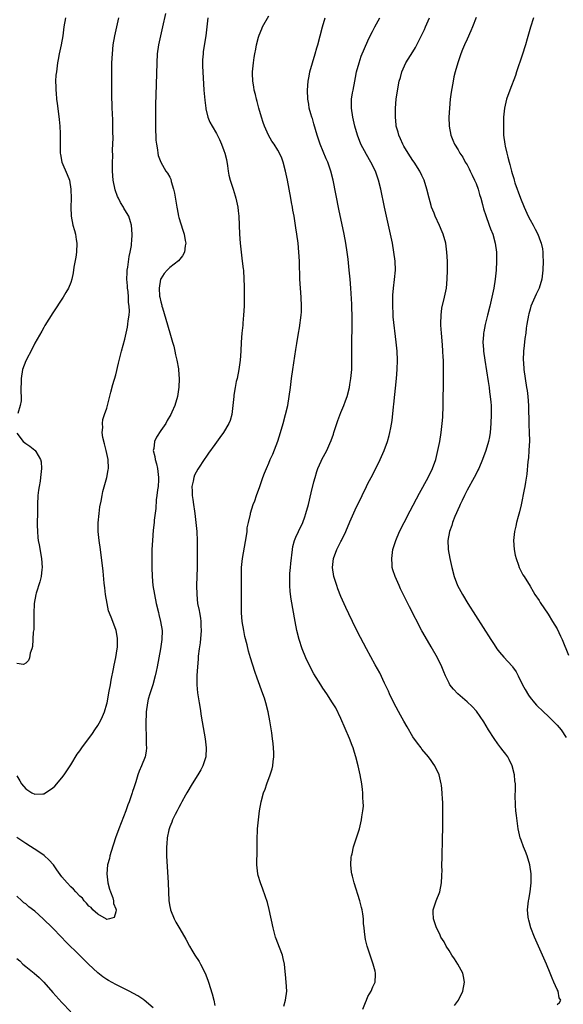
# Model space of a CAD drawing. Units: inches. Extents: x 2508000 to 2510892, y 1491000 to 1494000.
# Drawn here: x 2510488 to 2510608, y 1493220 to 1493439 of the extents above; entities that cross this region are included whole.
import ezdxf

# ---------------------------------------------------------------- set-up
doc = ezdxf.new("R2010")
doc.units = ezdxf.units.IN
doc.header["$MEASUREMENT"] = 0
doc.layers.add('LD25081491_10ft', color=63, linetype='Continuous')

msp = doc.modelspace()

# ---------------------------------------------------------------- linework, layer by layer
at = {"layer": 'LD25081491_10ft'}
for points, elevation in [([(2510520.01, 1493439.99), (2510519.38, 1493437), (2510518.49, 1493433), (2510518.2, 1493431), (2510518.08, 1493429), (2510517.88, 1493421.88), (2510517.83, 1493419.83), (2510517.84, 1493418.16), (2510517.81, 1493415.81), (2510517.84, 1493415), (2510517.82, 1493413.82), (2510517.9, 1493413), (2510517.89, 1493411.89), (2510518.04, 1493411), (2510518.3, 1493409.7), (2510518.33, 1493409), (2510518.43, 1493408.43), (2510518.99, 1493406.99), (2510520.12, 1493405), (2510520.51, 1493404.51), (2510521, 1493403.68), (2510521.21, 1493403.21), (2510521.31, 1493402.69), (2510521.84, 1493401), (2510522.07, 1493400.07), (2510522.55, 1493397), (2510522.6, 1493396.6), (2510522.92, 1493395), (2510523, 1493394.67), (2510523.86, 1493391.86), (2510524.15, 1493391), (2510524.43, 1493389.57), (2510524.52, 1493389), (2510524.39, 1493388.39), (2510524.26, 1493387), (2510523.83, 1493386.17), (2510522.91, 1493385.09), (2510521, 1493383.58), (2510520.38, 1493383), (2510519.73, 1493382.27), (2510519, 1493381.09), (2510518.96, 1493381), (2510518.62, 1493379), (2510518.73, 1493377.27), (2510518.77, 1493377), (2510519, 1493376), (2510519.22, 1493375.22), (2510519.26, 1493375), (2510519.35, 1493374.65), (2510520.13, 1493372.13), (2510521, 1493369.1), (2510521.63, 1493367), (2510521.87, 1493366.13), (2510522.14, 1493365), (2510522.24, 1493364.24), (2510522.57, 1493363), (2510522.91, 1493361.09), (2510522.91, 1493360.91), (2510523.07, 1493358.93), (2510522.98, 1493357.02), (2510522.67, 1493355), (2510522.13, 1493353), (2510521.48, 1493351.48), (2510521.26, 1493351), (2510520.39, 1493349.61), (2510520.08, 1493349), (2510519, 1493347.41), (2510518.07, 1493345.93), (2510517.62, 1493345), (2510517.42, 1493343.42), (2510517.32, 1493343), (2510517.67, 1493341.67), (2510517.75, 1493341), (2510518.05, 1493340.05), (2510518.29, 1493339), (2510518.51, 1493337), (2510518.46, 1493336.46), (2510518.39, 1493335), (2510518.27, 1493334.27), (2510518.15, 1493333), (2510518, 1493332), (2510517.88, 1493330.12), (2510517.55, 1493327.55), (2510517.5, 1493327), (2510517.31, 1493325.31), (2510517.12, 1493323), (2510517.04, 1493321), (2510516.99, 1493319), (2510516.98, 1493317.02), (2510517.05, 1493315), (2510517.26, 1493313), (2510517.59, 1493311), (2510518, 1493309), (2510518.46, 1493307), (2510518.57, 1493306.57), (2510518.94, 1493305), (2510519.28, 1493303), (2510519.26, 1493301), (2510518.93, 1493299), (2510518.53, 1493297), (2510518.17, 1493295), (2510517.95, 1493293.95), (2510517.77, 1493293), (2510517.22, 1493291), (2510516.55, 1493289), (2510516.21, 1493287.79), (2510516.02, 1493287), (2510515.76, 1493285), (2510515.75, 1493284.25), (2510515.69, 1493283), (2510515.66, 1493281.66), (2510515.7, 1493281), (2510515.78, 1493280.22), (2510515.78, 1493279), (2510515.73, 1493277.73), (2510515.82, 1493277), (2510515.77, 1493276.23), (2510515.53, 1493275), (2510514.74, 1493273), (2510514.18, 1493271.82), (2510513.9, 1493271), (2510513.45, 1493269.45), (2510513.2, 1493268.8), (2510513, 1493268.09), (2510512.72, 1493267.28), (2510512.67, 1493267), (2510512.52, 1493266.52), (2510511.97, 1493265), (2510511.69, 1493264.31), (2510511.24, 1493263), (2510509.68, 1493259), (2510508.97, 1493257), (2510508.01, 1493254.01), (2510507.71, 1493253), (2510507.59, 1493252.41), (2510507.19, 1493251), (2510507.01, 1493249), (2510507.27, 1493247), (2510507.61, 1493245.61), (2510507.81, 1493245), (2510508.34, 1493243.66), (2510508.52, 1493243), (2510508.47, 1493242.47), (2510509, 1493241.25), (2510509.06, 1493241), (2510509, 1493240.59), (2510508.67, 1493239.33), (2510507.59, 1493239), (2510507, 1493238.89), (2510506.94, 1493238.94), (2510505, 1493240.09), (2510503.94, 1493241), (2510503.56, 1493241.56), (2510503, 1493241.86), (2510502.49, 1493242.49), (2510501.97, 1493243), (2510501.59, 1493243.59), (2510501, 1493244.06), (2510500.11, 1493245), (2510499.62, 1493245.62), (2510499, 1493246.15), (2510498.17, 1493247), (2510497, 1493248.37), (2510495.88, 1493249.88), (2510495.14, 1493251), (2510494.12, 1493252.12), (2510493.19, 1493253), (2510493.09, 1493253.09), (2510491.94, 1493253.94), (2510489, 1493255.76), (2510487, 1493257.06)], 8380), ([(2510546.34, 1493219.66), (2510546.71, 1493221), (2510546.95, 1493223), (2510546.85, 1493225), (2510546.69, 1493226.69), (2510546.64, 1493227.36), (2510546.47, 1493229), (2510546.19, 1493230.2), (2510545.99, 1493231), (2510545.32, 1493232.68), (2510544.61, 1493234.61), (2510544.46, 1493235), (2510543.92, 1493237), (2510543.07, 1493241.07), (2510542.66, 1493242.66), (2510541.65, 1493245.65), (2510541.11, 1493247), (2510540.62, 1493248.62), (2510540.52, 1493249), (2510540.37, 1493250.37), (2510540.34, 1493251), (2510540.35, 1493252.35), (2510540.4, 1493253), (2510540.4, 1493254.4), (2510540.42, 1493255), (2510540.4, 1493257), (2510540.46, 1493258.46), (2510540.46, 1493259), (2510540.66, 1493261), (2510540.93, 1493263), (2510541.29, 1493265), (2510541.83, 1493267), (2510542.16, 1493267.84), (2510542.56, 1493269), (2510543.32, 1493271), (2510543.7, 1493272.3), (2510543.88, 1493273), (2510543.98, 1493273.98), (2510544.1, 1493275), (2510544.09, 1493275.91), (2510544.04, 1493277), (2510543.93, 1493277.93), (2510543.83, 1493279), (2510543.66, 1493280.34), (2510543.23, 1493283), (2510542.83, 1493285), (2510542.32, 1493287), (2510542, 1493288), (2510541.66, 1493289), (2510540.42, 1493292.42), (2510539.91, 1493293.91), (2510538.91, 1493297), (2510538.48, 1493298.48), (2510538.14, 1493299.86), (2510537.67, 1493301.67), (2510537.4, 1493303), (2510537.08, 1493305), (2510536.93, 1493306.93), (2510536.92, 1493308.92), (2510536.94, 1493311), (2510536.94, 1493313.06), (2510536.92, 1493315), (2510536.94, 1493317), (2510537.11, 1493319), (2510538.04, 1493324.04), (2510538.15, 1493325), (2510538.19, 1493325.81), (2510538.44, 1493327), (2510538.89, 1493328.89), (2510538.92, 1493329.08), (2510539.53, 1493331), (2510539.85, 1493331.85), (2510540.24, 1493333), (2510541, 1493335.03), (2510541.69, 1493337), (2510542.05, 1493337.95), (2510542.46, 1493339), (2510543, 1493340.21), (2510543.31, 1493341), (2510543.85, 1493342.15), (2510544.96, 1493345.04), (2510545.58, 1493347), (2510546.17, 1493349), (2510546.7, 1493351), (2510547.17, 1493353), (2510547.53, 1493355), (2510547.78, 1493357), (2510548.01, 1493359), (2510548.29, 1493361), (2510549, 1493365.38), (2510549.24, 1493366.76), (2510549.59, 1493369), (2510549.79, 1493370.21), (2510550.16, 1493373), (2510550.21, 1493373.79), (2510550.27, 1493375), (2510550.19, 1493377), (2510550.01, 1493379), (2510549.86, 1493381), (2510549.85, 1493382.15), (2510549.78, 1493383.78), (2510549.78, 1493385), (2510549.68, 1493387), (2510549.48, 1493389), (2510549.21, 1493391), (2510549, 1493392.44), (2510548.59, 1493395), (2510548.33, 1493396.33), (2510548.24, 1493397), (2510548.04, 1493398.04), (2510547.88, 1493399), (2510547.13, 1493403), (2510546.71, 1493405), (2510546.15, 1493407), (2510545.84, 1493407.84), (2510545.35, 1493409), (2510545, 1493409.62), (2510544.16, 1493411), (2510543.68, 1493411.68), (2510542.95, 1493412.95), (2510542.02, 1493415), (2510541.76, 1493415.76), (2510541.35, 1493417), (2510540.78, 1493419), (2510540.43, 1493420.43), (2510540.24, 1493421), (2510540.04, 1493422.04), (2510539.75, 1493423), (2510539.67, 1493423.67), (2510539.41, 1493425), (2510539.35, 1493426.65), (2510539.35, 1493427), (2510539.56, 1493429), (2510539.75, 1493430.25), (2510539.87, 1493431), (2510540.1, 1493432.1), (2510540.25, 1493433), (2510540.71, 1493434.71), (2510540.81, 1493435.19), (2510541.41, 1493436.59), (2510541.61, 1493437), (2510543, 1493439.47)], 8400), ([(2510487, 1493270.75), (2510487.67, 1493269.67), (2510488.04, 1493269), (2510489, 1493267.87), (2510490.37, 1493267), (2510491, 1493266.67), (2510492.78, 1493266.78), (2510493, 1493266.78), (2510493.38, 1493267), (2510495, 1493268.11), (2510495.49, 1493268.51), (2510497, 1493270.33), (2510497.52, 1493271), (2510499, 1493273.24), (2510500.44, 1493275.56), (2510501, 1493276.33), (2510501.46, 1493277), (2510503.8, 1493280.2), (2510504.36, 1493281), (2510505, 1493281.98), (2510505.59, 1493283), (2510506.06, 1493283.94), (2510506.46, 1493285), (2510507, 1493286.77), (2510507.06, 1493287), (2510507.56, 1493289.56), (2510507.81, 1493291), (2510507.96, 1493292.04), (2510508.52, 1493294.52), (2510508.63, 1493295.37), (2510509.03, 1493297.03), (2510509.31, 1493299), (2510509.35, 1493299.35), (2510509.4, 1493301), (2510509.36, 1493301.36), (2510509.11, 1493303), (2510508.34, 1493305), (2510508.01, 1493305.99), (2510507.41, 1493307.41), (2510507.05, 1493309), (2510506.72, 1493311), (2510506.54, 1493312.54), (2510506.45, 1493313.55), (2510506.17, 1493316.17), (2510505.58, 1493321), (2510505.3, 1493323), (2510505.09, 1493325), (2510505.08, 1493326.92), (2510505.29, 1493329), (2510505.49, 1493330.51), (2510505.73, 1493331.73), (2510505.94, 1493333), (2510506.11, 1493333.89), (2510507, 1493337), (2510507.31, 1493338.69), (2510507.39, 1493339), (2510507.31, 1493341), (2510506.86, 1493343), (2510506.5, 1493344.5), (2510506.14, 1493345.86), (2510506.01, 1493347), (2510506.12, 1493348.12), (2510506.02, 1493349), (2510506.16, 1493349.84), (2510506.52, 1493351), (2510507, 1493352.41), (2510507.52, 1493354.48), (2510507.93, 1493355.93), (2510508.37, 1493357.63), (2510509, 1493359.76), (2510509.63, 1493362.37), (2510510.29, 1493365), (2510511, 1493367.69), (2510511.61, 1493370.39), (2510511.71, 1493371), (2510511.76, 1493371.76), (2510511.97, 1493373), (2510512.06, 1493373.94), (2510511.97, 1493375), (2510511.81, 1493375.81), (2510511.8, 1493377), (2510511.73, 1493378.27), (2510511.61, 1493379), (2510511.57, 1493379.57), (2510511.49, 1493381), (2510511.51, 1493382.49), (2510511.55, 1493383), (2510511.7, 1493383.7), (2510511.96, 1493386.04), (2510512.22, 1493387), (2510512.48, 1493388.47), (2510512.52, 1493389), (2510512.54, 1493389.46), (2510512.65, 1493391), (2510512.52, 1493393), (2510512.28, 1493393.72), (2510511.88, 1493395), (2510511, 1493396.43), (2510510.79, 1493396.79), (2510510.7, 1493397), (2510510.04, 1493398.04), (2510509.61, 1493399), (2510509.4, 1493399.4), (2510508.88, 1493400.88), (2510508.45, 1493403), (2510508.28, 1493405), (2510508.26, 1493405.74), (2510508.27, 1493407), (2510508.35, 1493408.35), (2510508.3, 1493409.7), (2510508.38, 1493411), (2510508.42, 1493412.42), (2510508.36, 1493413.64), (2510508.35, 1493415), (2510508.31, 1493416.31), (2510508.24, 1493417.76), (2510508.19, 1493419), (2510508.17, 1493420.17), (2510508.12, 1493421), (2510508.09, 1493421.91), (2510508.11, 1493427), (2510508.15, 1493429), (2510508.24, 1493431), (2510508.44, 1493433), (2510508.8, 1493435), (2510509.7, 1493439)], 8370), ([(2510497.81, 1493439), (2510497.49, 1493437), (2510497.21, 1493435), (2510496.84, 1493433), (2510496.44, 1493431), (2510496.23, 1493429.77), (2510496.09, 1493429), (2510495.8, 1493427), (2510495.72, 1493426.28), (2510495.64, 1493425), (2510495.7, 1493423.7), (2510495.68, 1493423), (2510495.73, 1493422.27), (2510495.86, 1493421), (2510496, 1493420), (2510496.26, 1493417.74), (2510496.45, 1493416.45), (2510496.57, 1493415), (2510496.63, 1493413.37), (2510496.66, 1493413), (2510496.65, 1493411), (2510496.68, 1493409.32), (2510496.67, 1493409), (2510496.69, 1493408.69), (2510497.01, 1493407), (2510498.24, 1493404.24), (2510498.71, 1493403), (2510499.05, 1493401), (2510499.08, 1493398.92), (2510499.04, 1493397), (2510499.12, 1493395), (2510499.47, 1493393), (2510499.84, 1493391.84), (2510500.02, 1493391), (2510500.19, 1493389.81), (2510500.36, 1493389), (2510500.3, 1493387), (2510500.12, 1493385.88), (2510499.69, 1493383.69), (2510499.56, 1493382.44), (2510499.26, 1493381), (2510499, 1493380.3), (2510498.49, 1493379), (2510497.94, 1493378.06), (2510497.28, 1493377), (2510495, 1493373.51), (2510493.28, 1493370.72), (2510493, 1493370.29), (2510492.56, 1493369.44), (2510491, 1493366.82), (2510490.42, 1493365.58), (2510489, 1493362.92), (2510488.32, 1493361), (2510487.97, 1493359), (2510487.92, 1493355.92), (2510487.96, 1493355), (2510487.96, 1493354.04), (2510487.77, 1493353), (2510487.22, 1493351.22)], 8360), ([(2510529.41, 1493439), (2510528.98, 1493435.02), (2510528.43, 1493431.57), (2510528.37, 1493431), (2510528.28, 1493429.72), (2510528.25, 1493429), (2510528.28, 1493428.28), (2510528.31, 1493427), (2510528.57, 1493423), (2510528.74, 1493420.74), (2510528.96, 1493419), (2510529, 1493418.83), (2510529.47, 1493417), (2510529.9, 1493415.9), (2510530.39, 1493415), (2510531.33, 1493413.33), (2510532, 1493412), (2510532.44, 1493411), (2510533, 1493409.58), (2510533.2, 1493409), (2510533.55, 1493407.55), (2510533.83, 1493406.17), (2510533.99, 1493405), (2510534.08, 1493404.08), (2510534.41, 1493403), (2510535.06, 1493401), (2510535.48, 1493399.48), (2510535.65, 1493399), (2510536.08, 1493397), (2510536.2, 1493396.2), (2510536.33, 1493395), (2510536.41, 1493393), (2510536.45, 1493391), (2510536.59, 1493389), (2510536.83, 1493387), (2510537.1, 1493385), (2510537.3, 1493383.3), (2510537.33, 1493383), (2510537.45, 1493381), (2510537.49, 1493379.49), (2510537.5, 1493377), (2510537.49, 1493375.49), (2510537.48, 1493375), (2510537.38, 1493373), (2510537.23, 1493371.23), (2510537.18, 1493370.82), (2510537.02, 1493369), (2510536.88, 1493367), (2510536.79, 1493365), (2510536.63, 1493363), (2510536.33, 1493361), (2510535.92, 1493359), (2510535.73, 1493358.27), (2510535.5, 1493357), (2510535.25, 1493355.25), (2510535.2, 1493355), (2510535.01, 1493353), (2510534.76, 1493351), (2510534.38, 1493349.62), (2510534.11, 1493349), (2510532.94, 1493347), (2510532.12, 1493345.88), (2510531, 1493344.3), (2510529.6, 1493342.4), (2510529, 1493341.51), (2510528.78, 1493341.22), (2510527.19, 1493338.81), (2510526.49, 1493337.51), (2510526.31, 1493337), (2510526.16, 1493336.16), (2510525.86, 1493335), (2510525.95, 1493333.95), (2510525.95, 1493333), (2510526.12, 1493332.12), (2510526.25, 1493331), (2510526.46, 1493329.54), (2510526.55, 1493329), (2510526.81, 1493327), (2510527, 1493325), (2510527.09, 1493322.91), (2510527.09, 1493321), (2510527.04, 1493317), (2510526.96, 1493313), (2510526.98, 1493311), (2510527.18, 1493309), (2510527.5, 1493307.5), (2510527.56, 1493307), (2510527.8, 1493305.8), (2510527.89, 1493305), (2510527.91, 1493304.09), (2510527.97, 1493303), (2510527.74, 1493300.26), (2510527.54, 1493299), (2510527.33, 1493297.33), (2510527.31, 1493296.69), (2510527.14, 1493295), (2510527.03, 1493293.03), (2510527.02, 1493291), (2510527.18, 1493289.18), (2510527.23, 1493288.77), (2510527.5, 1493287), (2510527.72, 1493285.72), (2510527.97, 1493284.03), (2510528.86, 1493279), (2510529.08, 1493277), (2510528.98, 1493275.02), (2510528.35, 1493273), (2510527.89, 1493272.11), (2510527.25, 1493271), (2510525.99, 1493269), (2510524.77, 1493267), (2510524.47, 1493266.47), (2510523.66, 1493265), (2510523.46, 1493264.54), (2510523, 1493263.78), (2510522.6, 1493263), (2510522.18, 1493262.18), (2510521.63, 1493261), (2510521.48, 1493260.52), (2510521, 1493259.46), (2510520.83, 1493259), (2510520.77, 1493258.77), (2510520.4, 1493257), (2510520.33, 1493255.67), (2510520.25, 1493255), (2510520.24, 1493254.24), (2510520.29, 1493253), (2510520.62, 1493247), (2510520.69, 1493245), (2510520.8, 1493243), (2510521, 1493241.74), (2510521.12, 1493241.12), (2510521.16, 1493241), (2510521.98, 1493239), (2510522.33, 1493238.33), (2510523.22, 1493236.78), (2510524.54, 1493234.54), (2510525.38, 1493233), (2510525.91, 1493232.09), (2510526.56, 1493231), (2510527.53, 1493229.53), (2510527.82, 1493229), (2510528.85, 1493227), (2510529.45, 1493225.45), (2510529.6, 1493225), (2510530.39, 1493222.39), (2510530.76, 1493221), (2510531, 1493219.8)], 8390), ([(2510563.89, 1493219), (2510564.47, 1493220.47), (2510564.67, 1493221), (2510565, 1493221.76), (2510565.71, 1493223), (2510566.09, 1493223.91), (2510566.63, 1493225), (2510566.68, 1493226.68), (2510566.7, 1493227), (2510566.61, 1493227.39), (2510566.16, 1493229), (2510565.83, 1493229.83), (2510564.82, 1493233), (2510564.46, 1493234.46), (2510564.36, 1493235), (2510564.21, 1493236.21), (2510564.16, 1493237), (2510564.03, 1493238.03), (2510564, 1493239), (2510563.86, 1493240.14), (2510563.69, 1493241), (2510563.54, 1493241.54), (2510563.19, 1493243), (2510561.9, 1493247), (2510561.53, 1493248.47), (2510561.4, 1493249), (2510561.37, 1493249.37), (2510561.19, 1493251), (2510561.3, 1493252.7), (2510561.34, 1493253), (2510561.47, 1493253.47), (2510561.82, 1493255), (2510562.1, 1493255.9), (2510562.48, 1493257), (2510563.1, 1493259), (2510563.59, 1493261), (2510563.65, 1493261.65), (2510563.89, 1493263), (2510563.98, 1493264.02), (2510563.97, 1493265), (2510563.89, 1493265.89), (2510563.88, 1493267), (2510563.77, 1493267.77), (2510563.65, 1493269), (2510563.29, 1493271), (2510562.82, 1493273), (2510562.29, 1493275), (2510562.01, 1493275.99), (2510561.69, 1493277), (2510561.49, 1493277.49), (2510560.92, 1493279.08), (2510559, 1493283.52), (2510557.89, 1493285.89), (2510557.16, 1493287), (2510555.9, 1493289), (2510555, 1493290.26), (2510554.55, 1493291), (2510553, 1493293.39), (2510552.14, 1493295), (2510551.17, 1493297), (2510550.37, 1493299), (2510549.72, 1493301), (2510549.23, 1493303), (2510548.85, 1493305), (2510547.96, 1493309.96), (2510547.72, 1493311.72), (2510547.64, 1493313), (2510547.68, 1493314.32), (2510547.65, 1493315), (2510547.68, 1493315.68), (2510547.81, 1493317), (2510547.87, 1493317.87), (2510548.21, 1493321), (2510548.32, 1493321.68), (2510548.69, 1493323), (2510549, 1493323.75), (2510549.57, 1493325), (2510550.52, 1493327), (2510551, 1493328.29), (2510551.23, 1493329), (2510551.77, 1493331), (2510552.41, 1493333.59), (2510553, 1493336.04), (2510553.25, 1493337), (2510553.65, 1493338.35), (2510553.9, 1493339), (2510554.64, 1493340.64), (2510554.78, 1493341), (2510555.85, 1493343), (2510556.53, 1493344.53), (2510556.83, 1493345.17), (2510557.36, 1493346.64), (2510557.45, 1493347), (2510557.65, 1493347.65), (2510558.32, 1493349.68), (2510559, 1493351.45), (2510559.65, 1493353), (2510559.99, 1493354.01), (2510560.36, 1493355), (2510560.89, 1493357), (2510561, 1493357.6), (2510561.22, 1493359), (2510561.4, 1493361), (2510561.43, 1493362.57), (2510561.4, 1493365), (2510561.41, 1493367), (2510561.47, 1493370.53), (2510561.51, 1493371.51), (2510561.49, 1493373), (2510561.42, 1493374.58), (2510561.43, 1493375.43), (2510561.19, 1493379), (2510561.02, 1493381), (2510560.83, 1493383), (2510560.57, 1493385.43), (2510560.37, 1493387), (2510560.08, 1493389), (2510559.72, 1493391), (2510558.55, 1493396.55), (2510557.28, 1493403), (2510556.79, 1493405), (2510556.31, 1493406.31), (2510556.09, 1493407), (2510555.74, 1493407.74), (2510554.38, 1493411), (2510553.72, 1493413), (2510553, 1493415.52), (2510552.66, 1493416.66), (2510552.52, 1493417), (2510552.31, 1493417.69), (2510551.96, 1493419), (2510551.84, 1493419.84), (2510551.64, 1493421), (2510551.56, 1493423), (2510551.7, 1493425), (2510551.92, 1493426.08), (2510552.08, 1493427), (2510552.65, 1493429), (2510553.28, 1493431), (2510553.67, 1493432.33), (2510553.87, 1493433), (2510554.92, 1493437), (2510555.49, 1493439)], 8410), ([(2510584.24, 1493219.76), (2510585.1, 1493221), (2510586.05, 1493223), (2510586.41, 1493225), (2510586.24, 1493226.24), (2510586.07, 1493227), (2510584.96, 1493229), (2510584.19, 1493230.19), (2510583.62, 1493231), (2510583, 1493231.97), (2510582.36, 1493233), (2510581.92, 1493233.92), (2510581.21, 1493235), (2510581, 1493235.43), (2510580.52, 1493236.52), (2510580.22, 1493237), (2510579.96, 1493237.96), (2510579.54, 1493239), (2510579.49, 1493240.51), (2510579.51, 1493241), (2510580.18, 1493243), (2510580.98, 1493245), (2510581.35, 1493247), (2510581.4, 1493248.6), (2510581.44, 1493249), (2510581.46, 1493249.46), (2510581.43, 1493251), (2510581.45, 1493252.55), (2510581.57, 1493257), (2510581.6, 1493259), (2510581.61, 1493263), (2510581.59, 1493265), (2510581.54, 1493265.54), (2510581.49, 1493267), (2510581.3, 1493268.7), (2510581.26, 1493269), (2510580.79, 1493271), (2510579.87, 1493273), (2510579.51, 1493273.51), (2510579, 1493274.16), (2510578.43, 1493275), (2510577, 1493276.68), (2510576.78, 1493277), (2510576.01, 1493278.01), (2510575, 1493279.46), (2510573.67, 1493281.67), (2510572.94, 1493282.94), (2510572.21, 1493284.21), (2510570.81, 1493286.81), (2510569.76, 1493289), (2510569.55, 1493289.55), (2510568.9, 1493290.9), (2510568.68, 1493291.32), (2510567.61, 1493293.61), (2510566.62, 1493295.38), (2510564.66, 1493299), (2510562.7, 1493302.7), (2510561.57, 1493305), (2510560.74, 1493306.74), (2510560.11, 1493308.11), (2510559, 1493310.6), (2510558.31, 1493312.31), (2510558.07, 1493313), (2510557.67, 1493314.33), (2510557.44, 1493315), (2510557.12, 1493317), (2510557.32, 1493319), (2510558.11, 1493321), (2510559, 1493322.76), (2510559.14, 1493323), (2510560.1, 1493325), (2510561, 1493327.13), (2510562.18, 1493329.82), (2510563.68, 1493333), (2510564.67, 1493335), (2510565, 1493335.65), (2510565.71, 1493337), (2510566.19, 1493337.81), (2510567.74, 1493341), (2510568.58, 1493343), (2510569.34, 1493345), (2510569.71, 1493346.29), (2510569.89, 1493347), (2510570.05, 1493348.05), (2510570.36, 1493349.64), (2510570.68, 1493352.68), (2510570.76, 1493353.24), (2510571.35, 1493359), (2510571.5, 1493361), (2510571.56, 1493363), (2510571.48, 1493365), (2510571.28, 1493367), (2510570.63, 1493372.63), (2510570.62, 1493373.38), (2510570.49, 1493375), (2510570.49, 1493377), (2510570.51, 1493377.49), (2510570.66, 1493379), (2510570.93, 1493380.93), (2510571.11, 1493383), (2510571.01, 1493385), (2510570.76, 1493387), (2510570.44, 1493389), (2510570.04, 1493391), (2510568.7, 1493397), (2510567.84, 1493401), (2510567.35, 1493403), (2510566.64, 1493405), (2510565.64, 1493407), (2510564.67, 1493408.67), (2510563.44, 1493411), (2510562.65, 1493413), (2510562.08, 1493415), (2510561.63, 1493417), (2510561.34, 1493419), (2510561.37, 1493421), (2510561.6, 1493422.4), (2510561.69, 1493423), (2510562.09, 1493425), (2510562.21, 1493425.79), (2510562.49, 1493427), (2510563.03, 1493429), (2510563.52, 1493430.48), (2510565, 1493433.94), (2510565.52, 1493435), (2510565.98, 1493436.02), (2510566.5, 1493437), (2510567.66, 1493439)], 8420), ([(2510607, 1493220.04), (2510607.56, 1493220.44), (2510607.82, 1493221), (2510607.47, 1493221.47), (2510607.23, 1493223), (2510607, 1493223.36), (2510606.3, 1493225), (2510605.87, 1493225.87), (2510605.45, 1493227), (2510604.64, 1493229), (2510603.77, 1493231), (2510601.97, 1493235), (2510601.19, 1493237), (2510600.72, 1493238.72), (2510600.63, 1493239), (2510600.57, 1493239.43), (2510600.43, 1493241), (2510600.63, 1493243), (2510600.71, 1493243.29), (2510601.02, 1493244.99), (2510601.24, 1493247), (2510601.27, 1493248.73), (2510601.25, 1493249), (2510600.98, 1493251), (2510600.33, 1493253), (2510599.96, 1493253.96), (2510599.51, 1493255), (2510599, 1493256.53), (2510598.83, 1493257), (2510598.39, 1493259), (2510597.97, 1493261.97), (2510597.87, 1493263), (2510597.8, 1493264.2), (2510597.73, 1493265), (2510597.72, 1493265.72), (2510597.75, 1493268.25), (2510597.73, 1493269), (2510597.65, 1493269.65), (2510597.54, 1493271), (2510597.04, 1493273), (2510596.38, 1493274.38), (2510596.03, 1493275), (2510595.6, 1493275.6), (2510595, 1493276.35), (2510594.52, 1493277), (2510593.85, 1493277.85), (2510593, 1493279.03), (2510591.76, 1493281), (2510590.73, 1493282.73), (2510589.11, 1493285.11), (2510588.16, 1493286.16), (2510587, 1493287.23), (2510584.99, 1493289), (2510584.01, 1493290.01), (2510583.2, 1493291), (2510583, 1493291.36), (2510582.2, 1493293), (2510581.85, 1493293.85), (2510581.44, 1493295), (2510580.44, 1493297), (2510579, 1493299.4), (2510577.69, 1493301.69), (2510576.98, 1493302.98), (2510574.25, 1493308.25), (2510573, 1493310.81), (2510572.25, 1493312.25), (2510571.9, 1493313), (2510571.01, 1493315), (2510570.51, 1493316.51), (2510570.39, 1493317), (2510570.39, 1493317.61), (2510570.27, 1493319), (2510570.55, 1493321), (2510571.17, 1493323), (2510572.04, 1493325), (2510573.03, 1493326.97), (2510574.38, 1493329.62), (2510576.46, 1493333.54), (2510578.4, 1493337), (2510579.36, 1493339), (2510580.04, 1493341), (2510580.53, 1493343), (2510580.93, 1493345), (2510581.26, 1493347), (2510581.49, 1493349), (2510581.59, 1493350.41), (2510581.68, 1493353), (2510581.8, 1493359), (2510581.81, 1493361), (2510581.79, 1493362.21), (2510581.76, 1493363), (2510581.7, 1493363.7), (2510581.65, 1493365), (2510581.55, 1493366.45), (2510581.32, 1493369), (2510581.2, 1493370.8), (2510581.19, 1493371), (2510581.21, 1493371.21), (2510581.22, 1493373), (2510581.4, 1493374.6), (2510581.97, 1493377), (2510582.42, 1493379), (2510582.62, 1493381), (2510582.66, 1493383), (2510582.65, 1493385), (2510582.55, 1493387), (2510582.36, 1493388.36), (2510582.26, 1493389), (2510581.69, 1493391), (2510581.51, 1493391.51), (2510580.92, 1493392.92), (2510579.96, 1493395), (2510579.68, 1493395.68), (2510579.11, 1493397), (2510579, 1493397.34), (2510578.56, 1493399), (2510578.11, 1493401), (2510577.5, 1493403), (2510577, 1493404.03), (2510576.55, 1493405), (2510575.26, 1493407), (2510575, 1493407.38), (2510573.94, 1493409), (2510573, 1493410.51), (2510572.72, 1493411), (2510572.2, 1493412.2), (2510571.83, 1493413), (2510571.68, 1493413.68), (2510571.3, 1493415), (2510571.29, 1493415.29), (2510571.09, 1493417), (2510571.11, 1493419), (2510571.29, 1493421), (2510571.71, 1493423.71), (2510571.96, 1493425), (2510572.2, 1493425.8), (2510572.5, 1493427), (2510573.42, 1493429), (2510575, 1493431.51), (2510575.54, 1493432.46), (2510575.85, 1493433), (2510577, 1493435.24), (2510577.54, 1493436.46), (2510577.8, 1493437), (2510578.65, 1493439)], 8430), ([(2510589, 1493439.06), (2510588.21, 1493437), (2510587.86, 1493436.14), (2510587, 1493434.32), (2510586.44, 1493433), (2510586.02, 1493431.98), (2510585.66, 1493431), (2510584.97, 1493429), (2510584.37, 1493427), (2510584.1, 1493425.9), (2510583.93, 1493425), (2510583.51, 1493422.49), (2510583.29, 1493421), (2510583.07, 1493419), (2510582.98, 1493417), (2510583.06, 1493415), (2510583.43, 1493413), (2510583.87, 1493411.87), (2510584.24, 1493411), (2510585, 1493409.75), (2510585.42, 1493409), (2510586.06, 1493408.06), (2510586.62, 1493407), (2510587, 1493406.36), (2510587.47, 1493405.47), (2510587.68, 1493405), (2510588.13, 1493404.13), (2510588.68, 1493403), (2510589, 1493402.24), (2510589.47, 1493401), (2510589.8, 1493399.8), (2510590.04, 1493399), (2510590.43, 1493397.57), (2510590.66, 1493396.66), (2510591.14, 1493395.14), (2510591.95, 1493393), (2510592.22, 1493392.22), (2510592.7, 1493391), (2510593.26, 1493389), (2510593.52, 1493387), (2510593.55, 1493386.45), (2510593.55, 1493385), (2510593.44, 1493383), (2510593.26, 1493381), (2510592.97, 1493379), (2510592.54, 1493377), (2510592.04, 1493375), (2510591.52, 1493373), (2510591.02, 1493370.98), (2510590.7, 1493369.3), (2510590.65, 1493369), (2510590.65, 1493368.65), (2510590.53, 1493367), (2510590.63, 1493365.37), (2510590.66, 1493365), (2510590.94, 1493363), (2510591.7, 1493358.3), (2510591.88, 1493357), (2510592, 1493356), (2510592.16, 1493355), (2510592.29, 1493353.71), (2510592.34, 1493353), (2510592.33, 1493352.33), (2510592.37, 1493351), (2510592.28, 1493349), (2510592.11, 1493347), (2510591.96, 1493346.04), (2510591.78, 1493345), (2510591.2, 1493343), (2510590.47, 1493341), (2510589.61, 1493339), (2510589.41, 1493338.59), (2510589, 1493337.84), (2510588.57, 1493337), (2510587, 1493334.17), (2510586.41, 1493333), (2510585.89, 1493331.89), (2510585.48, 1493331), (2510585.36, 1493330.64), (2510584.3, 1493328.3), (2510583.79, 1493327), (2510583.64, 1493326.36), (2510583.1, 1493325), (2510582.74, 1493323), (2510582.82, 1493321.18), (2510582.82, 1493321), (2510583.17, 1493319), (2510583.61, 1493317), (2510584.15, 1493315), (2510584.92, 1493313), (2510585.96, 1493311), (2510587.17, 1493309), (2510592.29, 1493301), (2510593, 1493299.94), (2510593.63, 1493299), (2510594.21, 1493298.21), (2510595.14, 1493297.14), (2510597, 1493295.12), (2510597.1, 1493295), (2510597.88, 1493293.88), (2510598.36, 1493293), (2510599.32, 1493291), (2510599.9, 1493289.9), (2510600.65, 1493288.65), (2510601, 1493288.17), (2510601.97, 1493287), (2510602.46, 1493286.46), (2510603.96, 1493285), (2510605, 1493284.02), (2510606.05, 1493283), (2510607, 1493282.04), (2510607.49, 1493281.49), (2510607.87, 1493281), (2510609, 1493279.29)], 8440), ([(2510601.75, 1493439), (2510601.08, 1493436.92), (2510600.64, 1493435.36), (2510600.39, 1493434.39), (2510600, 1493433), (2510599.28, 1493430.72), (2510598, 1493427), (2510597.76, 1493426.24), (2510596.5, 1493423), (2510595.79, 1493421), (2510595.32, 1493419), (2510595.13, 1493417), (2510595.08, 1493415), (2510595.13, 1493413), (2510595.37, 1493411), (2510595.45, 1493410.55), (2510595.81, 1493409), (2510596.08, 1493408.08), (2510596.34, 1493407), (2510596.5, 1493406.5), (2510596.86, 1493405), (2510597, 1493404.48), (2510597.36, 1493403.36), (2510597.44, 1493403), (2510597.63, 1493402.37), (2510598.11, 1493401), (2510598.38, 1493400.38), (2510598.85, 1493399), (2510599.67, 1493397), (2510600.58, 1493395), (2510601, 1493394.18), (2510601.66, 1493393), (2510602.11, 1493392.11), (2510602.7, 1493391), (2510603.34, 1493389.34), (2510603.46, 1493389), (2510603.73, 1493387.73), (2510603.83, 1493387), (2510603.83, 1493386.17), (2510603.9, 1493385), (2510603.85, 1493383), (2510603.67, 1493381.67), (2510603.6, 1493381), (2510602.99, 1493379), (2510602.34, 1493377.66), (2510602.08, 1493377), (2510601.2, 1493375), (2510601, 1493374.36), (2510600.69, 1493373.31), (2510600.62, 1493373), (2510600.28, 1493371), (2510600.16, 1493370.16), (2510600.03, 1493369), (2510599.87, 1493367.87), (2510599.72, 1493366.28), (2510599.57, 1493365), (2510599.49, 1493363), (2510599.51, 1493362.49), (2510599.62, 1493361), (2510599.9, 1493359), (2510600.23, 1493357), (2510600.32, 1493356.32), (2510600.49, 1493355), (2510600.63, 1493353), (2510600.74, 1493348.74), (2510600.81, 1493347), (2510600.85, 1493345.15), (2510600.76, 1493343), (2510600.64, 1493341.36), (2510600.51, 1493340.51), (2510600.28, 1493337.72), (2510599.96, 1493335.96), (2510599.82, 1493335), (2510599.7, 1493334.3), (2510599, 1493330.91), (2510598.64, 1493329.36), (2510598.34, 1493328.34), (2510598, 1493327), (2510597.83, 1493326.17), (2510597.53, 1493325), (2510597.3, 1493323), (2510597.45, 1493321), (2510597.72, 1493319.72), (2510597.91, 1493319), (2510598.43, 1493317.57), (2510598.61, 1493317), (2510598.73, 1493316.73), (2510599.42, 1493315.42), (2510599.66, 1493315), (2510601, 1493312.87), (2510601.66, 1493311.66), (2510602.08, 1493311), (2510603, 1493309.7), (2510603.26, 1493309.26), (2510605, 1493306.69), (2510605.98, 1493305), (2510607, 1493303.37), (2510607.79, 1493301.79), (2510608.1, 1493301), (2510609.53, 1493297.53)], 8450), ([(2510487, 1493346.83), (2510488.46, 1493345), (2510489, 1493344.52), (2510489.92, 1493343.92), (2510491.05, 1493343.05), (2510491.1, 1493343), (2510491.21, 1493342.79), (2510492.31, 1493341), (2510492.45, 1493340.45), (2510492.53, 1493339), (2510492.35, 1493337.65), (2510492.31, 1493337), (2510492.18, 1493336.18), (2510491.96, 1493335), (2510491.84, 1493334.17), (2510491.7, 1493333), (2510491.62, 1493331), (2510491.6, 1493329), (2510491.56, 1493327), (2510491.57, 1493326.43), (2510491.58, 1493325), (2510491.69, 1493323.69), (2510491.79, 1493323), (2510491.98, 1493322.02), (2510492.5, 1493319), (2510492.63, 1493317), (2510492.57, 1493316.57), (2510492.4, 1493315), (2510492.13, 1493313.87), (2510491.34, 1493311.34), (2510491.25, 1493311), (2510490.91, 1493309), (2510490.83, 1493306.83), (2510490.82, 1493305), (2510490.77, 1493303.23), (2510490.66, 1493302.66), (2510490.49, 1493299.51), (2510490.34, 1493299), (2510489.97, 1493297.97), (2510489.81, 1493297), (2510489.63, 1493296.37), (2510489, 1493295.77), (2510488.49, 1493295.51), (2510487, 1493295.7)], 8360), ([(2510517.3, 1493219.3), (2510515.33, 1493221), (2510515.14, 1493221.14), (2510515, 1493221.21), (2510513.92, 1493221.92), (2510511.98, 1493223), (2510509, 1493224.43), (2510507.35, 1493225.35), (2510507, 1493225.57), (2510506.14, 1493226.14), (2510505, 1493227.04), (2510502.94, 1493228.94), (2510500.93, 1493231), (2510497.93, 1493233.93), (2510496.93, 1493234.93), (2510494.91, 1493237), (2510492.91, 1493239), (2510491, 1493240.71), (2510489.72, 1493241.72), (2510489, 1493242.33), (2510488.6, 1493242.6), (2510488.13, 1493243), (2510487, 1493244.07)], 8390), ([(2510487, 1493230.24), (2510487.69, 1493229.69), (2510488.39, 1493229), (2510489, 1493228.48), (2510490.85, 1493227), (2510492.02, 1493226.02), (2510493, 1493225), (2510495, 1493222.71), (2510497, 1493220.49), (2510499, 1493218.4)], 8400)]:
    msp.add_lwpolyline(points, dxfattribs=dict(at, elevation=elevation))

doc.saveas('drawing.dxf')
